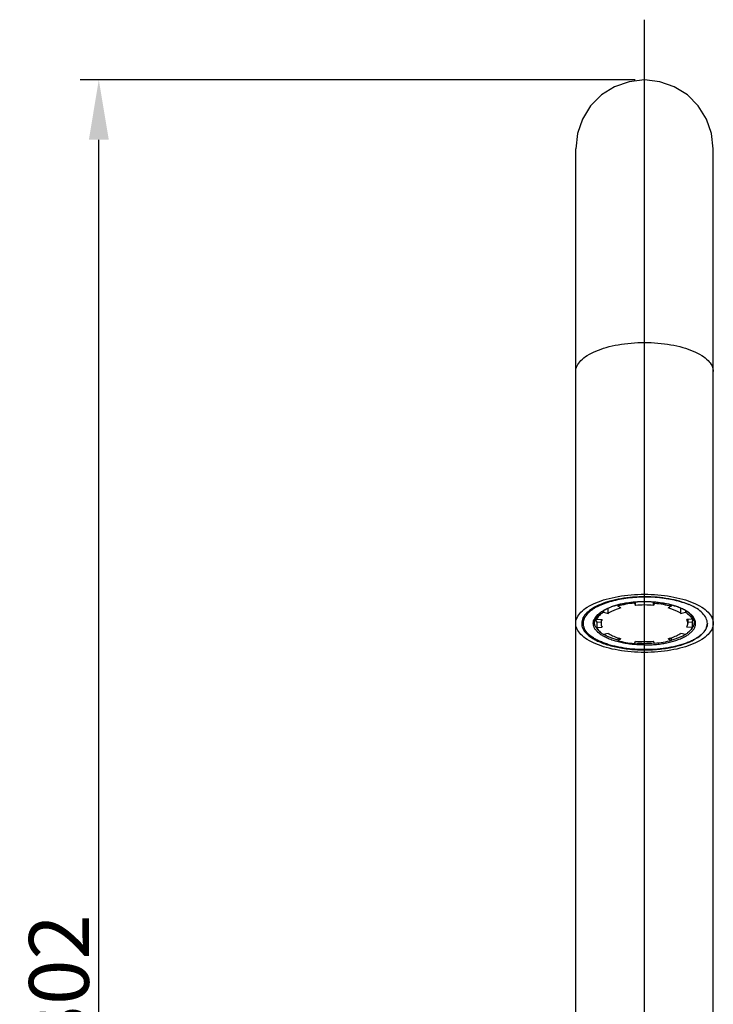
# Model space of a CAD drawing. Extents: x 3921 to 5915, y 158 to 546.
# Drawn here: x 3921 to 4036, y 381 to 545 of the extents above; entities that cross this region are included whole.
import ezdxf
from ezdxf.lldxf.tags import DXFTag

# ---------------------------------------------------------------- set-up
doc = ezdxf.new("R2010")
doc.units = 0
doc.header["$PDMODE"] = 35
doc.header["$PDSIZE"] = 3
for name, color, linetype in [('02___PRT_ALL_AXES', 7, 'Continuous'), ('a', 7, 'Continuous'), ('t', 8, 'CENTER')]:
    doc.layers.add(name, color=color, linetype=linetype)
doc.styles.add('HZ', font='arial.ttf')
doc.styles.get("Standard").update_dxf_attribs({"font": 'arial.ttf', "height": 2.5})
tags = doc.linetypes.add('CENTER', pattern=[50.8, 31.75, -6.35, 6.35, -6.35]).pattern_tags.tags
tags[10:11] = [DXFTag(74, 4), DXFTag(75, 0), DXFTag(340, '0'), DXFTag(46, 1.0), DXFTag(50, 0.0), DXFTag(44, 0.0), DXFTag(45, 0.0)]
tags[8:9] = [DXFTag(74, 4), DXFTag(75, 0), DXFTag(340, '0'), DXFTag(46, 1.0), DXFTag(50, 0.0), DXFTag(44, 0.0), DXFTag(45, 0.0)]
tags[6:7] = [DXFTag(74, 4), DXFTag(75, 0), DXFTag(340, '0'), DXFTag(46, 1.0), DXFTag(50, 0.0), DXFTag(44, 0.0), DXFTag(45, 0.0)]
tags[4:5] = [DXFTag(74, 4), DXFTag(75, 0), DXFTag(340, '0'), DXFTag(46, 1.0), DXFTag(50, 0.0), DXFTag(44, 0.0), DXFTag(45, 0.0)]
doc.dimstyles.new('ISO-25_WS', dxfattribs={"dimtxt": 2.5, "dimasz": 2, "dimexe": 1.25, "dimexo": 0.625, "dimtad": 1, "dimdec": 1, "dimdsep": 46, "dimtxsty": 'Standard', "dimcen": 2.5, "dimadec": 0, "dimazin": 0, "dimtfac": 1, "dimtdec": 1, "dimtmove": 0, "dimatfit": 3, "dimfxl": 0, "dimtolj": 1, "dimtzin": 0, "dimarcsym": 0})

# ---------------------------------------------------------------- blocks, each defined once
blk = doc.blocks.new('*D36')
at = {"layer": 'a', "color": 0, "lineweight": -2}
for p, q in [((4023.41, 534.99), (3930.67, 534.99)), ((3933.77, 243.39), (3933.77, 524.99)), ((3995.92, 233.39), (3930.67, 233.39))]:
    blk.add_line(p, q, dxfattribs=at)
at = {"layer": 'a', "color": 0}
for points in [[(3932.11, 524.99), (3935.44, 524.99), (3933.77, 534.99)], [(3932.11, 243.39), (3935.44, 243.39), (3933.77, 233.39)]]:
    blk.add_solid(points, dxfattribs=at)
at = {"layer": 'Defpoints', "color": 0}
for p in [(3933.77, 534.99), (4024.96, 534.99), (3997.47, 233.39)]:
    blk.add_point(p, dxfattribs=at)
at = {"layer": 'a', "color": 0, "insert": (3927.11, 384.19), "char_height": 10, "attachment_point": 5, "rotation": 90, "style": 'HZ'}
blk.add_mtext('\\A1;302', dxfattribs=at)

msp = doc.modelspace()

# ---------------------------------------------------------------- linework, layer by layer
at = {"color": 0, "linetype": 'Continuous'}
for p, q in [((4013.47, 444.17), (4013.47, 523.49)), ((4036.47, 444.17), (4036.47, 523.49)), ((4023.27, 447.68), (4023.27, 447.54)), ((4023.45, 447.17), (4023.45, 447.7)), ((4026.48, 447.17), (4026.48, 447.7)), ((4026.66, 447.68), (4026.66, 447.54)), ((4018.13, 446.28), (4018.13, 446.05)), ((4018.13, 446.05), (4018.88, 445.84)), ((4018.88, 445.84), (4018.88, 446.66)), ((4020.53, 447.23), (4020.53, 447.06)), ((4021.02, 446.74), (4020.53, 447.06)), ((4023.27, 447.54), (4023.45, 447.17)), ((4026.66, 447.54), (4026.48, 447.17)), ((4029.4, 447.06), (4028.91, 446.74)), ((4029.4, 447.23), (4029.4, 447.06)), ((4031.05, 445.84), (4031.05, 446.66)), ((4031.05, 445.84), (4031.8, 446.05)), ((4031.8, 446.28), (4031.8, 446.05)), ((4016.99, 445.34), (4016.99, 444.89)), ((4016.99, 444.89), (4017.87, 444.81)), ((4016.99, 444.36), (4017.71, 444.42)), ((4016.99, 444.36), (4016.99, 443.45)), ((4017.71, 444.82), (4017.71, 444.17)), ((4032.94, 444.89), (4032.06, 444.81)), ((4032.21, 444.82), (4032.21, 444.17)), ((4032.21, 444.42), (4032.94, 444.36)), ((4032.94, 445.34), (4032.94, 444.89)), ((4032.94, 444.36), (4032.94, 443.45)), ((4013.47, 332.39), (4013.47, 444.17)), ((4016.99, 443.45), (4017.87, 443.53)), ((4032.94, 443.45), (4032.06, 443.53)), ((4036.47, 332.39), (4036.47, 444.17)), ((4018.88, 442.5), (4018.13, 442.3)), ((4020.53, 441.76), (4020.53, 441.28)), ((4020.53, 441.28), (4021.02, 441.6)), ((4023.27, 440.8), (4023.45, 441.17)), ((4026.66, 440.8), (4026.48, 441.17)), ((4028.91, 441.6), (4029.4, 441.28)), ((4029.4, 441.76), (4029.4, 441.28)), ((4031.8, 442.3), (4031.05, 442.5))]:
    msp.add_line(p, q, dxfattribs=at)
msp.add_lwpolyline([(4036.47, 523.49), (4036.18, 526.03), (4035.33, 528.46), (4033.96, 530.65), (4032.14, 532.48), (4029.95, 533.85), (4027.52, 534.7), (4024.97, 534.99), (4022.41, 534.7), (4019.98, 533.85), (4017.79, 532.48), (4015.97, 530.65), (4014.6, 528.46), (4013.75, 526.04), (4013.47, 523.49)], dxfattribs=at)
for centre, radius, start, end in [((4024.81, 429.56), 18.22, 94.3568, 98.9667), ((4024.95, 427.95), 19.83, 92.0917, 94.4221), ((4024.96, 427.68), 20.11, 90.001, 92.1007), ((4024.96, 427.68), 20.11, 87.8978, 89.999), ((4024.98, 427.95), 19.83, 85.5775, 87.9067), ((4025.12, 429.56), 18.22, 81.0311, 85.6429), ((4023.18, 436.47), 11.11, 108.0217, 109.9278), ((4023.65, 435.02), 12.63, 104.3711, 108.0176), ((4024.16, 433.09), 14.63, 101.4004, 104.4268), ((4024.52, 431.34), 16.41, 98.964, 101.4396), ((4024.96, 430.24), 17, 84.9009, 95.0991), ((4025.4, 431.34), 16.41, 78.5577, 81.0338), ((4025.77, 433.09), 14.63, 75.5732, 78.5968), ((4026.28, 435.03), 12.62, 71.9688, 75.6295), ((4026.75, 436.48), 11.1, 70.0669, 71.9642), ((4018.27, 445.08), 1.46, 180.0001, 181.1883), ((4031.66, 445.08), 1.46, 358.8129, 359.9999), ((4016.32, 444.17), 1.85, 178.4229, 179.9996), ((4016.32, 444.17), 1.85, 180.0007, 181.9156), ((4016.99, 444.4), 2.57, 206.6528, 210.2528), ((4033.04, 444.35), 2.46, 332.5091, 335.0002), ((4023.78, 451.69), 10.46, 251.8511, 254.7143), ((4024.96, 458.11), 17, 264.9009, 275.0991), ((4026.09, 451.91), 10.69, 285.3166, 288.118), ((4029.47, 448.42), 7.93, 298.7486, 301.7087), ((4031.6, 445.49), 4.3, 312.2916, 315.21), ((4024.96, 460.4), 19.57, 265.16, 270.0007), ((4024.96, 460.4), 19.57, 269.9993, 274.84), ((4026.82, 454.66), 14.73, 286.6401, 288.9864), ((4027.46, 452.8), 12.76, 288.9993, 292.2567)]:
    msp.add_arc(centre, radius, start, end, dxfattribs=at)
for points, start_tangent, end_tangent in [([(4013.47, 486.25), (4013.52, 486.72), (4013.69, 487.2), (4014.34, 488.11), (4015.41, 488.95), (4016.84, 489.68), (4018.58, 490.29), (4020.57, 490.74), (4022.72, 491.01), (4024.97, 491.11), (4027.21, 491.01), (4029.37, 490.74), (4031.36, 490.29), (4033.1, 489.68), (4034.53, 488.95), (4035.59, 488.11), (4036.25, 487.2), (4036.41, 486.72), (4036.47, 486.25)], (0, 1), (0, -1)), ([(4013.47, 444.17), (4013.52, 444.65), (4013.69, 445.12), (4014.34, 446.03), (4015.41, 446.87), (4016.84, 447.61), (4018.58, 448.21), (4020.57, 448.66), (4022.72, 448.94), (4024.97, 449.03), (4027.21, 448.94), (4029.37, 448.66), (4031.36, 448.21), (4033.1, 447.61), (4034.53, 446.87), (4035.59, 446.03), (4036.25, 445.12), (4036.41, 444.65), (4036.47, 444.17)], (0, 1), (0, -1)), ([(4035.47, 444.17), (4035.27, 445.03), (4034.67, 445.86), (4033.71, 446.63), (4032.41, 447.3), (4030.83, 447.85), (4029.03, 448.26), (4027.07, 448.52), (4025.03, 448.61), (4022.99, 448.53), (4021.02, 448.28), (4019.2, 447.88), (4017.61, 447.34), (4016.29, 446.67), (4015.31, 445.91), (4014.69, 445.08), (4014.47, 444.22)], (0, 1), (-0.027515, -0.999621)), ([(4024.96, 447.77), (4023.8, 447.73), (4022.66, 447.63), (4021.56, 447.46), (4020.52, 447.23)], (-1, 0), (-0.967634, -0.252359)), ([(4029.4, 447.23), (4028.37, 447.46), (4027.27, 447.63), (4026.13, 447.73), (4024.96, 447.77)], (-0.967633, 0.252363), (-1, 0)), ([(4016.93, 445.41), (4017.37, 445.83), (4017.93, 446.23), (4018.61, 446.59), (4019.4, 446.91)], (0.653453, 0.756967), (0.940076, 0.340964)), ([(4020.52, 447.23), (4019.34, 446.86), (4018.81, 446.64), (4018.34, 446.41), (4017.91, 446.16), (4017.54, 445.89), (4017.23, 445.62), (4016.99, 445.34)], (-0.967634, -0.252359), (-0.60717, -0.794572)), ([(4018.13, 446.05), (4017.75, 445.77), (4017.43, 445.49), (4016.99, 444.89)], (-0.837904, -0.545818), (-0.450105, -0.892976)), ([(4021.02, 446.74), (4020.4, 446.55), (4019.84, 446.34), (4019.33, 446.1), (4018.88, 445.84)], (-0.964414, -0.264396), (-0.837874, -0.545864)), ([(4023.27, 447.54), (4021.85, 447.35), (4020.53, 447.06)], (-0.995972, -0.089664), (-0.964406, -0.264425)), ([(4026.66, 447.54), (4028.08, 447.35), (4029.4, 447.06)], (0.995972, -0.089664), (0.964406, -0.264425)), ([(4031.05, 445.84), (4030.6, 446.1), (4030.09, 446.34), (4029.53, 446.55), (4028.91, 446.74)], (-0.837874, 0.545864), (-0.964414, 0.264396)), ([(4032.94, 445.34), (4032.7, 445.62), (4032.39, 445.89), (4032.02, 446.16), (4031.59, 446.41), (4031.12, 446.64), (4030.59, 446.86), (4029.4, 447.23)], (-0.607162, 0.794578), (-0.967633, 0.252363)), ([(4033, 445.41), (4032.56, 445.83), (4031.99, 446.23), (4031.32, 446.59), (4030.53, 446.91)], (-0.653453, 0.756967), (-0.940045, 0.34105)), ([(4031.8, 446.05), (4032.18, 445.77), (4032.49, 445.49), (4032.94, 444.89)], (0.837904, -0.545818), (0.450105, -0.892976)), ([(4024.96, 440.56), (4023.94, 440.58), (4022.93, 440.66), (4021.95, 440.79), (4021.02, 440.97), (4020.14, 441.19), (4019.33, 441.46), (4018.6, 441.76), (4017.96, 442.1), (4017.42, 442.47), (4016.99, 442.86), (4016.68, 443.28), (4016.49, 443.7), (4016.44, 443.92), (4016.41, 444.13), (4016.43, 444.35), (4016.47, 444.57), (4016.64, 444.99), (4016.93, 445.41)], (-1, 0), (0.653453, 0.756967)), ([(4016.99, 445.34), (4016.82, 445.09), (4016.71, 444.84), (4016.64, 444.6), (4016.61, 444.35)], (-0.60717, -0.794572), (0, -1)), ([(4016.93, 443.4), (4016.69, 443.87), (4016.63, 444.11), (4016.61, 444.35)], (-0.553749, 0.832684), (0, 1)), ([(4016.81, 445.05), (4016.86, 444.7), (4016.99, 444.36)], (0.020738, -0.999785), (0.450105, -0.892976)), ([(4017.87, 444.81), (4017.75, 444.49), (4017.71, 444.17)], (-0.450202, -0.892927), (0, -1)), ([(4024.96, 440.56), (4025.99, 440.58), (4027, 440.66), (4027.98, 440.79), (4028.91, 440.97), (4029.79, 441.19), (4030.6, 441.46), (4031.33, 441.76), (4031.97, 442.1), (4032.51, 442.47), (4032.93, 442.86), (4033.25, 443.28), (4033.44, 443.7), (4033.49, 443.92), (4033.51, 444.13), (4033.5, 444.35), (4033.46, 444.57), (4033.29, 444.99), (4033, 445.41)], (1, 0), (-0.653453, 0.756967)), ([(4032.21, 444.17), (4032.17, 444.49), (4032.06, 444.81)], (0, 1), (-0.450202, 0.892927)), ([(4033.31, 444.35), (4033.29, 444.6), (4033.22, 444.84), (4033.11, 445.09), (4032.94, 445.34)], (0, 1), (-0.607162, 0.794578)), ([(4032.94, 444.36), (4033.07, 444.7), (4033.11, 445.05)], (0.450105, 0.892976), (0.020716, 0.999785)), ([(4033, 443.4), (4033.24, 443.87), (4033.29, 444.11), (4033.31, 444.35)], (0.553749, 0.832684), (0, 1)), ([(4036.47, 444.17), (4036.41, 443.69), (4036.25, 443.22), (4035.59, 442.31), (4034.53, 441.47), (4033.1, 440.73), (4031.36, 440.13), (4029.37, 439.68), (4027.21, 439.4), (4024.97, 439.31), (4022.72, 439.4), (4020.57, 439.68), (4018.58, 440.13), (4016.84, 440.73), (4015.41, 441.47), (4014.34, 442.31), (4013.69, 443.22), (4013.52, 443.69), (4013.47, 444.17)], (0, -1), (0, 1)), ([(4014.47, 444.11), (4014.49, 443.89), (4014.7, 443.25)], (0.033417, -0.999441), (0.448207, -0.89393)), ([(4014.77, 443.11), (4015.68, 442.1), (4016.34, 441.64), (4017.13, 441.22), (4019.04, 440.51), (4021.3, 440.01), (4023.78, 439.76), (4026.33, 439.77), (4028.79, 440.04), (4031.03, 440.55)], (0.503466, -0.864015), (0.958065, 0.286549)), ([(4017.15, 443.11), (4017.09, 443.18), (4016.93, 443.4)], (-0.665719, 0.746203), (-0.553749, 0.832684)), ([(4016.99, 443.45), (4017.43, 442.85), (4017.75, 442.57), (4018.13, 442.3)], (0.450105, -0.892976), (0.837904, -0.545818)), ([(4017.72, 442.6), (4017.56, 442.72), (4017.15, 443.11)], (-0.804535, 0.593906), (-0.665719, 0.746203)), ([(4017.71, 444.17), (4017.75, 443.85), (4017.87, 443.53)], (0, -1), (0.450202, -0.892927)), ([(4032.94, 443.45), (4032.49, 442.85), (4032.18, 442.57), (4031.8, 442.3)], (-0.450105, -0.892976), (-0.837904, -0.545818)), ([(4032.06, 443.53), (4032.17, 443.85), (4032.21, 444.17)], (0.450202, 0.892927), (0, 1)), ([(4032.81, 443.14), (4032.86, 443.21), (4033, 443.4)], (0.653097, 0.757274), (0.553749, 0.832684)), ([(4034.65, 442.46), (4034.82, 442.64), (4035.22, 443.22)], (0.704157, 0.710045), (0.461447, 0.887168)), ([(4035.27, 443.31), (4035.35, 443.53), (4035.47, 444.17)], (0.422447, 0.906388), (0, 1)), ([(4020.51, 441.37), (4019.84, 441.56), (4019.23, 441.79), (4018.67, 442.04), (4018.16, 442.31)], (-0.966219, 0.257723), (-0.86007, 0.510176)), ([(4018.88, 442.5), (4019.23, 442.29), (4019.63, 442.1), (4020.52, 441.75)], (0.837874, -0.545864), (0.950161, -0.31176)), ([(4020.53, 441.28), (4021.85, 440.99), (4023.27, 440.8)], (0.964406, -0.264425), (0.995972, -0.089664)), ([(4029.4, 441.28), (4028.08, 440.99), (4026.66, 440.8)], (-0.964406, -0.264425), (-0.995972, -0.089664)), ([(4029.41, 441.75), (4030.3, 442.1), (4030.7, 442.29), (4031.05, 442.5)], (0.950161, 0.31176), (0.837874, 0.545864)), ([(4029.42, 441.37), (4030.08, 441.56), (4030.7, 441.79), (4031.26, 442.04), (4031.77, 442.31)], (0.966219, 0.257723), (0.86007, 0.510176)), ([(4032.29, 440.99), (4032.55, 441.1), (4033.28, 441.46)], (0.924996, 0.379977), (0.876594, 0.48123)), ([(4033.64, 441.67), (4033.87, 441.82), (4034.49, 442.3)], (0.850236, 0.526401), (0.739401, 0.673265))]:
    msp.add_spline(points, degree=3, dxfattribs=dict(at, start_tangent=start_tangent, end_tangent=end_tangent))
at = {"layer": '02___PRT_ALL_AXES', "color": 0, "linetype": 'Continuous'}
for p, q in [((4014.71, 445.11), (4014.71, 444.17)), ((4035.47, 444.17), (4035.47, 444.17)), ((4035.47, 444.17), (4035.47, 444.17))]:
    msp.add_line(p, q, dxfattribs=at)
msp.add_arc((4033.61, 444.17), 1.85, 0.1727, 0.6824, dxfattribs=at)
for points, start_tangent, end_tangent in [([(4032.44, 447.26), (4031.29, 447.68), (4030, 448.03), (4028.6, 448.29), (4027.13, 448.47), (4025.61, 448.55), (4024.08, 448.53), (4022.58, 448.42), (4021.13, 448.22), (4019.76, 447.93), (4018.51, 447.56), (4017.4, 447.11), (4016.91, 446.87), (4016.46, 446.6), (4016.06, 446.33), (4015.71, 446.04), (4015.4, 445.75), (4015.16, 445.44), (4014.96, 445.13), (4014.82, 444.81), (4014.74, 444.49), (4014.71, 444.17)], (-0.920493, 0.390759), (-0.000038, -1)), ([(4014.71, 444.17), (4014.72, 443.93), (4014.77, 443.69), (4014.95, 443.22)], (-0.000038, -1), (0.461017, -0.887391)), ([(4035.47, 444.17), (4035.42, 443.76), (4035.29, 443.37), (4035.08, 442.98), (4034.78, 442.6), (4034.4, 442.23), (4033.94, 441.88), (4033.41, 441.55), (4032.81, 441.24), (4032.15, 440.95), (4031.42, 440.69), (4030.64, 440.46), (4029.82, 440.26), (4028.06, 439.96), (4026.21, 439.8), (4024.31, 439.79), (4022.44, 439.92), (4020.66, 440.2), (4019.82, 440.38), (4019.03, 440.6), (4018.28, 440.85), (4017.6, 441.13), (4016.97, 441.43), (4016.42, 441.75), (4015.93, 442.1), (4015.52, 442.46), (4014.95, 443.22)], (-0.000038, -1), (-0.461017, 0.887391))]:
    msp.add_spline(points, degree=3, dxfattribs=dict(at, start_tangent=start_tangent, end_tangent=end_tangent))
at = {"layer": 't', "color": 0}
msp.add_line((4024.97, 226.35), (4024.97, 545.06), dxfattribs=at)

# ---------------------------------------------------------------- dimensions: what is measured, and where the dimension line sits
at = {"layer": 'a', "color": 0}
dim = msp.add_linear_dim(base=(3933.77, 534.99), p1=(3997.47, 233.39), p2=(4024.96, 534.99), angle=90, dimstyle='ISO-25_WS', override={"dimtxt": 10, "dimasz": 10, "dimexe": 3.1, "dimexo": 1.55, "dimgap": 1.55, "dimdec": 0, "dimtxsty": 'HZ'}, dxfattribs=at)
dim.commit()
dim.dimension.update_dxf_attribs({"geometry": '*D36', "text_midpoint": (3933.77, 384.19), "dimtype": 160})

doc.saveas('drawing.dxf')
